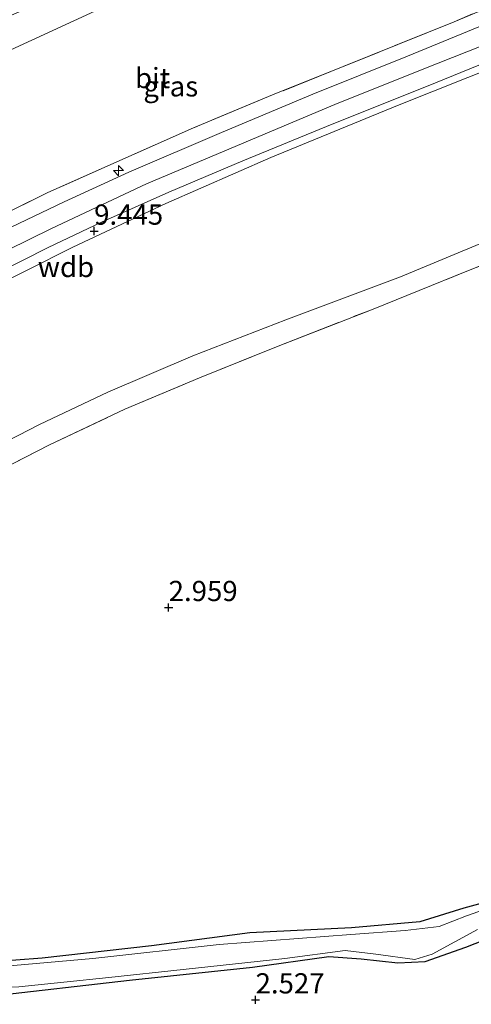
# Model space of a CAD drawing. Units: metres. Extents: x 140000 to 150010, y 424998 to 431250.
# Drawn here: x 141349 to 141405, y 426299 to 426420 of the extents above; entities that cross this region are included whole.
import ezdxf
from ezdxf.enums import TextEntityAlignment as Align

# ---------------------------------------------------------------- set-up
doc = ezdxf.new("R2010")
doc.units = ezdxf.units.M
doc.linetypes.add('IE-TERREINAFSCHEIDING', pattern=[10, 8, -2])
doc.layers.get('0').update_dxf_attribs({"lineweight": 25})
for name, color, linetype, lineweight in [('B-ME-AL-OVERIG-S-B1', 7, 'Continuous', 18), ('B-ME-GW-HOOGTEPUNT-S-B1', 10, 'Continuous', 25), ('B-ME-GW-INSTEEKWATERGANG-L-B1', 10, 'Continuous', 25), ('B-ME-GW-KRUINLIJN-L-B1', 93, 'Continuous', 18), ('B-ME-GW-TEENLIJN-L-B1', 93, 'Continuous', 18), ('B-ME-IE-GRASLAND-GV-B6', 93, 'Continuous', 18), ('B-ME-IE-GRONDWERKLIJN-GROND_INGERICHT-GV-B6', 253, 'Continuous', 18), ('B-ME-IE-TERREINAFSCHEIDING-RASTERHEKWERK-L-B1', 8, 'IE-TERREINAFSCHEIDING', 18), ('B-ME-OG-WATER-GV-B6', 153, 'Continuous', 18), ('B-ME-VH-VERH_SOORT-BITUMEN-GV-B6', 8, 'IE-TERREINAFSCHEIDING-NATUURLIJK-HOUTWAL', 18)]:
    doc.layers.add(name, color=color, linetype=linetype, lineweight=lineweight)
doc.styles.add('NLCS-ISO', font='NLCS-ISO.TTF')
doc.linetypes.add('IE-TERREINAFSCHEIDING-NATUURLIJK-HOUTWAL', pattern='A,7,-1.5,[67,NLCS.SHX,S=0.75,R=45,X=0,Y=0],-1.5,7,-1.5,[70,NLCS.SHX,S=0.75,R=0,X=0,Y=0],-1.5', length=20)

# ---------------------------------------------------------------- blocks, each defined once
blk = doc.blocks.new('hecto')
for p, q in [((0, 0.625), (-0.625, 0)), ((0, -0.625), (0, 0.625)), ((-0.625, 0), (0.625, 0)), ((0.625, 0), (0, -0.625))]:
    blk.add_line(p, q)
blk = doc.blocks.new('hoogtepunt')
for p, q in [((-0.5, 0), (0.5, 0)), ((0, 0.5), (0, -0.5))]:
    blk.add_line(p, q)

msp = doc.modelspace()

# ---------------------------------------------------------------- linework, layer by layer
at = {"layer": 'B-ME-GW-INSTEEKWATERGANG-L-B1'}
msp.add_polyline3d([(141411.25, 426312.55, 2.39), (141403.84, 426310.5, 2.45), (141398.43, 426308.81, 2.59), (141389.99, 426308.07, 2.57), (141377.44, 426307.46, 2.56), (141365.29, 426305.87, 2.31), (141351.81, 426304.35, 2.22), (141342.01, 426303.58, 2.34), (141330.57, 426303.43, 2.32), (141324.1, 426303.23, 2.24), (141321.03, 426302.45, 2.24), (141320.53, 426301.79, 2.27), (141320.96, 426300.15, 2.3), (141322.99, 426298.89, 2.31), (141327.07, 426298.98, 2.25), (141345.32, 426299.65, 2.21), (141362.59, 426301.6, 2.28), (141377.77, 426303.21, 2.36), (141387.21, 426304.53, 2.4), (141391.17, 426304.24, 2.41), (141395.7, 426303.74, 2.31), (141399.1, 426303.92, 2.27), (141404.09, 426305.71, 2.29), (141411.01, 426308.43, 2.51)], dxfattribs=at)
at = {"layer": 'B-ME-GW-KRUINLIJN-L-B1'}
for points in [[(141413.9, 426420.22, 9.64), (141400.47, 426414.87, 9.55), (141388.24, 426409.98, 9.59), (141376.71, 426405.13, 9.56), (141364.67, 426400.07, 9.5), (141352.96, 426394.54, 9.45), (141342.07, 426389.18, 9.49), (141327.39, 426381.41, 9.51), (141313.02, 426374.07, 9.48), (141300.85, 426367.42, 9.4), (141287.97, 426359.25, 9.51), (141275.31, 426350.71, 9.56), (141259.86, 426339.95, 9.55), (141246.3, 426330.03, 9.51), (141231.41, 426318.93, 9.52), (141216.14, 426307.61, 9.44), (141206.52, 426300.54, 9.44), (141198.43, 426294.85, 9.44), (141189.64, 426289.23, 9.45), (141184.32, 426285.79, 9.47)], [(141408.6, 426414.88, 9.43), (141395.65, 426409.73, 9.4), (141380.04, 426403.32, 9.41), (141367.07, 426397.62, 9.38), (141355.61, 426392.24, 9.36), (141344.11, 426386.45, 9.33), (141329.43, 426378.87, 9.34), (141318.28, 426373.24, 9.37), (141311.62, 426369.7, 9.39), (141308.02, 426367.62, 9.35), (141307.15, 426366.81, 9.32), (141306.57, 426366.26, 9.3), (141305.76, 426364.66, 9.1), (141305.94, 426362.89, 8.91), (141306.43, 426360.72, 8.6), (141308.34, 426357.27, 8.12), (141312.44, 426350.66, 7.06), (141316.7, 426344.58, 6.16), (141316.76, 426344.49, 6.15), (141321.6, 426336.93, 4.99), (141326.21, 426330.21, 3.97), (141328.85, 426326.36, 3.48)]]:
    msp.add_polyline3d(points, dxfattribs=at)
at = {"layer": 'B-ME-GW-TEENLIJN-L-B1'}
for points in [[(141457.21, 426470.31, 3.42), (141456.52, 426469.56, 3.5), (141451.2, 426466.04, 3.5), (141444.25, 426461.29, 3.53), (141434.8, 426455.2, 3.59), (141425.25, 426450, 3.66), (141414.37, 426444.83, 3.67), (141399.94, 426438.53, 3.64), (141389.88, 426434.54, 3.61), (141380.38, 426430.77, 3.58), (141360.91, 426422.58, 3.59), (141347.94, 426416.62, 3.57), (141342.13, 426413.58, 3.61), (141337.39, 426410.52, 3.98), (141331.84, 426406.56, 4.25), (141327.61, 426402.83, 4.54), (141323.08, 426399.25, 4.89), (141320.84, 426396.8, 5.17), (141318.83, 426394.79, 5.22)], [(141325.26, 426345.85, 3.09), (141324.2, 426348.29, 3.17), (141323.14, 426351.27, 3.17), (141322.66, 426352.62, 3.17), (141322.6, 426353.71, 3.17), (141322.73, 426354.66, 3.17), (141323.97, 426355.85, 3.16), (141330.11, 426359.03, 3.11), (141340.82, 426364.81, 3.15), (141351.49, 426370.31, 3.15), (141359.92, 426374.29, 3.14), (141370.39, 426378.77, 2.98), (141381.9, 426383.24, 2.83), (141396.02, 426388.54, 2.68), (141406.84, 426393.06, 2.69)]]:
    msp.add_polyline3d(points, dxfattribs=at)
at = {"layer": 'B-ME-IE-GRASLAND-GV-B6'}
for points in [[(141344.15, 426394.85, 9.33), (141352.44, 426398.95, 9.34), (141361.4, 426402.95, 9.36), (141370.49, 426406.96, 9.4), (141380.23, 426411.04, 9.41), (141388.96, 426414.55, 9.41), (141402.66, 426420.09, 9.46), (141414.13, 426424.94, 9.51)], [(141408.02, 426420.4, 9.52), (141396.91, 426415.85, 9.5), (141385.22, 426411.12, 9.46), (141373.93, 426406.39, 9.45), (141362.52, 426401.5, 9.43), (141354.54, 426397.84, 9.42), (141347.02, 426394.23, 9.43)], [(141344.11, 426386.45, 9.33), (141355.61, 426392.24, 9.36), (141367.07, 426397.62, 9.38), (141380.04, 426403.32, 9.41), (141395.65, 426409.73, 9.4), (141408.6, 426414.88, 9.43)], [(141408.6, 426414.88, 9.43), (141395.65, 426409.73, 9.4), (141380.04, 426403.32, 9.41), (141367.07, 426397.62, 9.38), (141355.61, 426392.24, 9.36), (141344.11, 426386.45, 9.33)], [(141346.26, 426389.02, 9.36), (141352.55, 426392.19, 9.37), (141359.14, 426395.32, 9.41), (141367.46, 426399.01, 9.4), (141376.59, 426402.89, 9.4), (141387.59, 426407.41, 9.4), (141399.23, 426412.09, 9.4), (141406.84, 426415.17, 9.44)], [(141419.4, 426395.32, 2.7), (141404.23, 426389.24, 2.65), (141392.45, 426384.49, 2.74), (141380.93, 426380, 2.81), (141371.24, 426376.09, 2.97), (141362, 426372.2, 3.1), (141352.63, 426367.75, 3.17), (141344.09, 426363.36, 3.17)], [(141406.84, 426393.06, 2.69), (141396.02, 426388.54, 2.68), (141381.9, 426383.24, 2.83), (141370.39, 426378.77, 2.98), (141359.92, 426374.29, 3.14), (141351.49, 426370.31, 3.15), (141340.82, 426364.81, 3.15)], [(141340.82, 426364.81, 3.15), (141351.49, 426370.31, 3.15), (141359.92, 426374.29, 3.14), (141370.39, 426378.77, 2.98), (141381.9, 426383.24, 2.83), (141396.02, 426388.54, 2.68), (141406.84, 426393.06, 2.69)], [(141411.01, 426308.43, 2.51), (141404.09, 426305.71, 2.29), (141399.1, 426303.92, 2.27), (141395.7, 426303.74, 2.31), (141391.17, 426304.24, 2.41), (141387.21, 426304.53, 2.4), (141377.77, 426303.21, 2.36), (141362.59, 426301.6, 2.28), (141345.32, 426299.65, 2.21), (141327.07, 426298.98, 2.25), (141322.99, 426298.89, 2.31), (141320.96, 426300.15, 2.3), (141320.53, 426301.79, 2.27), (141321.03, 426302.45, 2.24), (141324.1, 426303.23, 2.24), (141330.57, 426303.43, 2.32), (141342.01, 426303.58, 2.34), (141351.81, 426304.35, 2.22), (141365.29, 426305.87, 2.31), (141377.44, 426307.46, 2.56), (141389.99, 426308.07, 2.57), (141398.43, 426308.81, 2.59), (141403.84, 426310.5, 2.45), (141411.25, 426312.55, 2.39)], [(141410.42, 426311.75, 2.14), (141404.18, 426309.56, 2.14), (141400.83, 426308.24, 2.14), (141396.61, 426307.75, 2.14), (141389.9, 426307.25, 2.14), (141373.66, 426306.01, 2.14), (141358.05, 426304.29, 2.14), (141346.85, 426303.3, 2.14), (141336.45, 426302.74, 2.14), (141324.86, 426302.35, 2.14), (141321.76, 426302.06, 2.14), (141320.94, 426301.41, 2.14), (141321.18, 426300.68, 2.14), (141323.27, 426299.85, 2.14), (141334.22, 426300.12, 2.14), (141348.91, 426300.8, 2.14), (141360.03, 426301.93, 2.14), (141369.19, 426302.93, 2.14), (141381.76, 426304.28, 2.14), (141389.21, 426305.3, 2.14), (141392.99, 426304.83, 2.14), (141397.81, 426304.15, 2.14), (141399.96, 426304.82, 2.14), (141405.54, 426307.88, 2.14)]]:
    msp.add_polyline3d(points, dxfattribs=at)
at = {"layer": 'B-ME-IE-GRONDWERKLIJN-GROND_INGERICHT-GV-B6'}
for points in [[(141414.37, 426444.83, 3.67), (141399.94, 426438.53, 3.64), (141389.88, 426434.54, 3.61), (141380.38, 426430.77, 3.58), (141360.91, 426422.58, 3.59), (141347.94, 426416.62, 3.57), (141342.13, 426413.58, 3.61), (141337.39, 426410.52, 3.98), (141335.38, 426415.43, 3.43), (141338.71, 426416.89, 3.41), (141351.27, 426422.3, 3.31), (141365.79, 426428.65, 3.3), (141376.79, 426433.27, 3.35), (141386.54, 426437.64, 3.35), (141389.8, 426439.1, 3.36), (141401.82, 426444.26, 3.39), (141411.14, 426448.17, 3.39)], [(141414.13, 426424.94, 9.51), (141402.66, 426420.09, 9.46), (141388.96, 426414.55, 9.41), (141380.23, 426411.04, 9.41), (141370.49, 426406.96, 9.4), (141361.4, 426402.95, 9.36), (141352.44, 426398.95, 9.34), (141344.15, 426394.85, 9.33), (141339.2, 426405.91, 5.28), (141337.39, 426410.52, 3.98), (141342.13, 426413.58, 3.61), (141347.94, 426416.62, 3.57), (141360.91, 426422.58, 3.59), (141380.38, 426430.77, 3.58), (141389.88, 426434.54, 3.61), (141399.94, 426438.53, 3.64), (141414.37, 426444.83, 3.67)], [(141344.09, 426363.36, 3.17), (141352.63, 426367.75, 3.17), (141362, 426372.2, 3.1), (141371.24, 426376.09, 2.97), (141380.93, 426380, 2.81), (141392.45, 426384.49, 2.74), (141404.23, 426389.24, 2.65), (141419.4, 426395.32, 2.7)], [(141411.25, 426312.55, 2.39), (141403.84, 426310.5, 2.45), (141398.43, 426308.81, 2.59), (141389.99, 426308.07, 2.57), (141377.44, 426307.46, 2.56), (141365.29, 426305.87, 2.31), (141351.81, 426304.35, 2.22), (141342.01, 426303.58, 2.34), (141330.57, 426303.43, 2.32), (141324.1, 426303.23, 2.24), (141321.03, 426302.45, 2.24), (141320.53, 426301.79, 2.27), (141320.96, 426300.15, 2.3), (141322.99, 426298.89, 2.31), (141327.07, 426298.98, 2.25), (141345.32, 426299.65, 2.21), (141362.59, 426301.6, 2.28), (141377.77, 426303.21, 2.36), (141387.21, 426304.53, 2.4), (141391.17, 426304.24, 2.41), (141395.7, 426303.74, 2.31), (141399.1, 426303.92, 2.27), (141404.09, 426305.71, 2.29), (141411.01, 426308.43, 2.51)]]:
    msp.add_polyline3d(points, dxfattribs=at)
at = {"layer": 'B-ME-IE-TERREINAFSCHEIDING-RASTERHEKWERK-L-B1'}
for points in [[(141466.68, 426453.19, 9.5), (141461.91, 426449.98, 9.52), (141454.34, 426445.17, 9.52), (141446.46, 426440.57, 9.52), (141438.36, 426436.04, 9.54), (141430.72, 426432.13, 9.56), (141422.65, 426428.47, 9.52), (141414.13, 426424.94, 9.51), (141402.66, 426420.09, 9.46), (141388.96, 426414.55, 9.41), (141380.23, 426411.04, 9.41), (141370.49, 426406.96, 9.4), (141361.4, 426402.95, 9.36), (141352.44, 426398.95, 9.34), (141344.15, 426394.85, 9.33), (141341.56, 426393.57, 9.33), (141332.74, 426389.24, 9.33), (141328.24, 426386.73, 9.36), (141324.49, 426384.73, 9.53)], [(141325.26, 426345.85, 3.09), (141323.76, 426352.94, 3.08), (141334.42, 426358.24, 3.12), (141344.09, 426363.36, 3.17), (141352.63, 426367.75, 3.17), (141362, 426372.2, 3.1), (141371.24, 426376.09, 2.97), (141380.93, 426380, 2.81), (141392.45, 426384.49, 2.74), (141404.23, 426389.24, 2.65), (141419.4, 426395.32, 2.7)]]:
    msp.add_polyline3d(points, dxfattribs=at)
at = {"layer": 'B-ME-OG-WATER-GV-B6'}
msp.add_polyline3d([(141405.54, 426307.88, 2.14), (141399.96, 426304.82, 2.14), (141397.81, 426304.15, 2.14), (141392.99, 426304.83, 2.14), (141389.21, 426305.3, 2.14), (141381.76, 426304.28, 2.14), (141369.19, 426302.93, 2.14), (141360.03, 426301.93, 2.14), (141348.91, 426300.8, 2.14), (141334.22, 426300.12, 2.14), (141323.27, 426299.85, 2.14), (141321.18, 426300.68, 2.14), (141320.94, 426301.41, 2.14), (141321.76, 426302.06, 2.14), (141324.86, 426302.35, 2.14), (141336.45, 426302.74, 2.14), (141346.85, 426303.3, 2.14), (141358.05, 426304.29, 2.14), (141373.66, 426306.01, 2.14), (141389.9, 426307.25, 2.14), (141396.61, 426307.75, 2.14), (141400.83, 426308.24, 2.14), (141404.18, 426309.56, 2.14), (141410.42, 426311.75, 2.14)], dxfattribs=at)
at = {"layer": 'B-ME-VH-VERH_SOORT-BITUMEN-GV-B6'}
for points in [[(141347.02, 426394.23, 9.43), (141354.54, 426397.84, 9.42), (141362.52, 426401.5, 9.43), (141373.93, 426406.39, 9.45), (141385.22, 426411.12, 9.46), (141396.91, 426415.85, 9.5), (141408.02, 426420.4, 9.52)], [(141406.84, 426415.17, 9.44), (141399.23, 426412.09, 9.4), (141387.59, 426407.41, 9.4), (141376.59, 426402.89, 9.4), (141367.46, 426399.01, 9.4), (141359.14, 426395.32, 9.41), (141352.55, 426392.19, 9.37), (141346.26, 426389.02, 9.36)]]:
    msp.add_polyline3d(points, dxfattribs=at)

# ---------------------------------------------------------------- block references
at = {"layer": 'B-ME-AL-OVERIG-S-B1', "rotation": 90}
msp.add_blockref('hecto', (141361.23, 426401.68, 9.5), dxfattribs=at)
at = {"layer": 'B-ME-GW-HOOGTEPUNT-S-B1', "rotation": 90}
for p in [(141358.22, 426394.22, 9.44), (141358.22, 426394.22, 9.44), (141367.42, 426347.69, 2.96), (141367.42, 426347.69, 2.96), (141378.15, 426299.19, 2.53), (141378.15, 426299.19, 2.53)]:
    msp.add_blockref('hoogtepunt', p, dxfattribs=at)

# ---------------------------------------------------------------- texts
at = {"layer": 'B-ME-GW-HOOGTEPUNT-S-B1', "ltscale": 0.2, "style": 'NLCS-ISO'}
for s, p in [('9.445', (141358.22, 426394.22, 9.44)), ('9.445', (141358.22, 426394.22, 9.44)), ('2.959', (141367.42, 426347.69, 2.96)), ('2.959', (141367.42, 426347.69, 2.96)), ('2.527', (141378.15, 426299.19, 2.53)), ('2.527', (141378.15, 426299.19, 2.53))]:
    msp.add_text(s, height=2.5, dxfattribs=at).set_placement(p, align=Align.BOTTOM_LEFT)
at = {"layer": 'B-ME-GW-KRUINLIJN-L-B1', "ltscale": 0.2, "style": 'NLCS-ISO'}
msp.add_text('wdb', height=2.5, dxfattribs=at).set_placement((141354.74, 426389.77), align=Align.MIDDLE_CENTER)
at = {"layer": 'B-ME-IE-GRASLAND-GV-B6', "ltscale": 0.2, "style": 'NLCS-ISO'}
msp.add_text('gras', height=2.5, dxfattribs=at).set_placement((141367.68, 426412.1), align=Align.MIDDLE_CENTER)
at = {"layer": 'B-ME-VH-VERH_SOORT-BITUMEN-GV-B6', "ltscale": 0.2, "style": 'NLCS-ISO'}
msp.add_text('bit', height=2.5, dxfattribs=at).set_placement((141365.43, 426413.13), align=Align.MIDDLE_CENTER)

doc.saveas('drawing.dxf')
